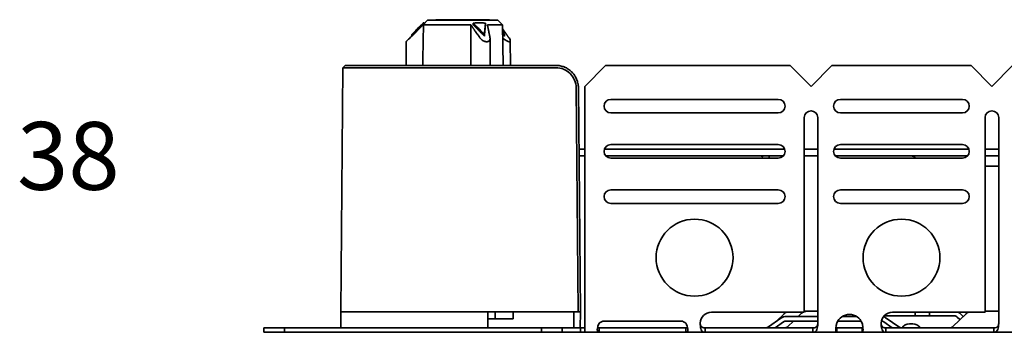
# Model space of a CAD drawing. Units: millimetres. Extents: x 518 to 1064, y 557 to 1649.
# Drawn here: x 518 to 736, y 1390 to 1459 of the extents above; entities that cross this region are included whole.
import ezdxf

# ---------------------------------------------------------------- set-up
doc = ezdxf.new("R2010")
doc.units = ezdxf.units.MM
doc.header["$LTSCALE"] = 5
doc.layers.add('Symbols(DIN)', color=7, linetype='Continuous', lineweight=18)
doc.layers.add('Visible Edges(DIN)', color=7, linetype='Continuous', lineweight=35)
doc.styles.add('vergokan 3 rood', font='isocpeur.ttf')

msp = doc.modelspace()

# ---------------------------------------------------------------- linework, layer by layer
at = {"layer": 'Visible Edges(DIN)'}
for p, q in [((607.42, 1458.04), (606.32, 1456.94)), ((607.36, 1457.95), (607.36, 1457.6)), ((608.37, 1458.64), (607.42, 1457.69)), ((617.92, 1457.63), (607.45, 1457.63)), ((607.62, 1457.95), (607.62, 1457.89)), ((608.37, 1458.64), (623.92, 1458.64)), ((610.21, 1458.74), (610.97, 1458.74)), ((610.21, 1458.74), (610.21, 1458.64)), ((610.97, 1458.74), (610.97, 1458.64)), ((610.97, 1458.74), (610.98, 1458.74)), ((610.98, 1458.74), (610.98, 1458.64)), ((610.98, 1458.74), (611.76, 1458.74)), ((611.76, 1458.74), (611.76, 1458.64)), ((611.76, 1458.74), (612.31, 1458.74)), ((612.31, 1458.74), (612.31, 1458.64)), ((612.31, 1458.74), (612.75, 1458.74)), ((612.75, 1458.74), (612.75, 1458.64)), ((612.75, 1458.74), (612.95, 1458.74)), ((612.95, 1458.74), (612.95, 1458.64)), ((612.95, 1458.74), (613.2, 1458.74)), ((613.2, 1458.74), (613.2, 1458.64)), ((613.2, 1458.74), (613.33, 1458.74)), ((613.33, 1458.74), (613.33, 1458.64)), ((613.33, 1458.74), (613.41, 1458.74)), ((613.41, 1458.74), (613.41, 1458.64)), ((613.41, 1458.74), (613.59, 1458.74)), ((613.59, 1458.74), (613.59, 1458.64)), ((613.59, 1458.74), (613.97, 1458.74)), ((613.97, 1458.74), (613.97, 1458.64)), ((613.97, 1458.74), (614.23, 1458.74)), ((614.23, 1458.74), (614.23, 1458.64)), ((614.23, 1458.74), (614.48, 1458.74)), ((614.48, 1458.74), (614.48, 1458.64)), ((614.48, 1458.74), (614.68, 1458.74)), ((614.68, 1458.74), (614.68, 1458.64)), ((614.68, 1458.74), (614.97, 1458.74)), ((614.97, 1458.74), (614.97, 1458.64)), ((615.01, 1458.74), (615.1, 1458.74)), ((615.01, 1458.74), (615.01, 1458.64)), ((615.1, 1458.74), (615.1, 1458.64)), ((615.48, 1458.74), (615.48, 1458.64)), ((615.48, 1458.74), (615.72, 1458.74)), ((616.32, 1458.74), (616.32, 1458.64)), ((616.37, 1458.74), (616.47, 1458.74)), ((616.47, 1458.74), (616.47, 1458.64)), ((616.47, 1458.74), (616.59, 1458.74)), ((616.59, 1458.74), (616.59, 1458.64)), ((616.59, 1458.74), (616.66, 1458.74)), ((616.66, 1458.74), (616.66, 1458.64)), ((616.66, 1458.74), (617.1, 1458.74)), ((617.1, 1458.74), (617.17, 1458.74)), ((617.1, 1458.74), (617.1, 1458.64)), ((617.17, 1458.74), (617.17, 1458.64)), ((617.17, 1458.74), (617.45, 1458.74)), ((617.45, 1458.74), (617.45, 1458.64)), ((617.45, 1458.74), (617.74, 1458.74)), ((617.74, 1458.74), (617.74, 1458.64)), ((617.74, 1458.74), (617.92, 1458.74)), ((617.92, 1458.74), (619.54, 1458.74)), ((617.92, 1458.74), (617.92, 1458.64)), ((618.45, 1457.95), (618.45, 1457.6)), ((619.54, 1458.74), (619.59, 1458.74)), ((619.54, 1458.74), (619.54, 1458.64)), ((619.59, 1458.74), (619.59, 1458.64)), ((619.59, 1458.74), (620.17, 1458.74)), ((620.17, 1458.74), (620.17, 1458.64)), ((620.17, 1458.74), (620.27, 1458.74)), ((620.27, 1458.74), (620.27, 1458.64)), ((620.27, 1458.74), (620.67, 1458.74)), ((620.67, 1458.74), (620.67, 1458.64)), ((620.67, 1458.74), (620.83, 1458.74)), ((620.83, 1458.74), (620.83, 1458.64)), ((620.83, 1458.74), (621.23, 1458.74)), ((621.17, 1457.95), (621.17, 1457.6)), ((621.23, 1458.74), (622.08, 1458.74)), ((621.23, 1458.74), (621.23, 1458.64)), ((624.94, 1457.63), (621.59, 1457.63)), ((622.08, 1458.74), (622.08, 1458.64)), ((623.92, 1458.64), (624.94, 1457.63)), ((624.94, 1457.63), (625.09, 1448.64)), ((606.32, 1456.59), (604.12, 1454.39)), ((604.9, 1455.48), (604.9, 1455.17)), ((620.91, 1455.48), (620.91, 1455.13)), ((622.18, 1454.57), (622.23, 1448.64)), ((625.39, 1455.48), (625.39, 1455.13)), ((603.65, 1453.88), (603.6, 1448.64)), ((626.65, 1454.09), (626.69, 1448.64)), ((589.62, 1448.14), (589.15, 1394.14)), ((590.13, 1448.64), (589.62, 1448.14)), ((589.62, 1448.14), (616.15, 1448.14)), ((616.15, 1448.64), (590.13, 1448.64)), ((616.15, 1448.64), (636.71, 1448.64)), ((636.71, 1448.14), (616.15, 1448.14)), ((647.74, 1448.6), (643.15, 1444)), ((688.55, 1448.6), (647.74, 1448.6)), ((693.15, 1444), (688.55, 1448.6)), ((697.74, 1448.6), (693.15, 1444)), ((728.55, 1448.6), (697.74, 1448.6)), ((733.15, 1444), (728.55, 1448.6)), ((737.74, 1448.6), (733.15, 1444)), ((641.64, 1394.14), (641.21, 1443.69)), ((641.71, 1443.69), (642.15, 1394.14)), ((643.15, 1391.64), (643.15, 1444)), ((648.9, 1441.14), (685.9, 1441.14)), ((699.65, 1441.14), (726.65, 1441.14)), ((685.9, 1438.14), (648.9, 1438.14)), ((691.65, 1394.1), (691.65, 1437.1)), ((694.65, 1437.1), (694.65, 1391.64)), ((726.65, 1438.14), (699.65, 1438.14)), ((731.65, 1394.1), (731.65, 1437.1)), ((734.65, 1437.1), (734.65, 1391.64)), ((648.9, 1431.14), (685.9, 1431.14)), ((699.65, 1431.14), (726.65, 1431.14)), ((643.15, 1430.14), (641.83, 1430.14)), ((641.84, 1428.64), (643.15, 1428.64)), ((687.31, 1430.14), (647.48, 1430.14)), ((647.78, 1428.64), (687.01, 1428.64)), ((694.65, 1430.14), (691.65, 1430.14)), ((691.65, 1428.64), (694.65, 1428.64)), ((728.06, 1430.14), (698.23, 1430.14)), ((698.53, 1428.64), (727.76, 1428.64)), ((734.65, 1430.14), (731.65, 1430.14)), ((731.65, 1428.64), (734.65, 1428.64)), ((685.9, 1428.14), (648.9, 1428.14)), ((726.65, 1428.14), (699.65, 1428.14)), ((731.65, 1426.39), (734.65, 1426.39)), ((648.9, 1421.14), (685.9, 1421.14)), ((699.65, 1421.14), (726.65, 1421.14)), ((685.9, 1418.14), (648.9, 1418.14)), ((726.65, 1418.14), (699.65, 1418.14)), ((616.15, 1394.14), (589.15, 1394.14)), ((589.15, 1394.14), (589.18, 1390.64)), ((616.15, 1394.14), (621.68, 1394.14)), ((621.68, 1394.14), (621.65, 1390.64)), ((621.68, 1394.14), (641.64, 1394.14)), ((623.32, 1394.14), (623.34, 1392.64)), ((627.26, 1392.64), (627.26, 1394.14)), ((640.68, 1390.64), (640.71, 1394.14)), ((642.15, 1394.14), (641.64, 1394.14)), ((642.12, 1390.64), (642.15, 1394.14)), ((671.15, 1394.1), (691.65, 1394.1)), ((687.19, 1393.73), (685.41, 1392.01)), ((690.91, 1393.73), (690.3, 1393.14)), ((692.3, 1394.29), (691.65, 1394.29)), ((694.65, 1394.29), (692.3, 1394.29)), ((711.15, 1394.1), (731.65, 1394.1)), ((716.19, 1393.29), (716.19, 1394.1)), ((719.37, 1394.1), (719.37, 1393.29)), ((727.43, 1393.73), (724.51, 1390.92)), ((726.18, 1393.73), (726.81, 1393.13)), ((734.65, 1394.29), (731.65, 1394.29)), ((627.26, 1392.64), (621.66, 1392.64)), ((643.15, 1389.91), (643.15, 1391.64)), ((647.4, 1392.1), (664.4, 1392.1)), ((683.72, 1390.83), (686.49, 1392.78)), ((687.07, 1391.96), (685.2, 1390.64)), ((687.65, 1393.14), (694.65, 1393.14)), ((694.65, 1392.14), (687.65, 1392.14)), ((689.26, 1392.14), (687.99, 1390.92)), ((694.65, 1391.58), (694.65, 1391.64)), ((704.22, 1392.14), (699.07, 1392.14)), ((700.06, 1393.14), (703.23, 1393.14)), ((711.09, 1390.64), (709.22, 1391.96)), ((710.28, 1393.29), (709.31, 1393.29)), ((709.8, 1392.78), (712.57, 1390.83)), ((716.19, 1393.29), (710.28, 1393.29)), ((715.66, 1391.48), (714.91, 1391.48)), ((719.37, 1393.29), (716.19, 1393.29)), ((721.68, 1393.29), (719.37, 1393.29)), ((723.66, 1393.29), (721.68, 1393.29)), ((724.8, 1393.29), (723.66, 1393.29)), ((726.08, 1392.44), (725.49, 1393.01)), ((734.65, 1391.58), (734.65, 1391.64)), ((572.15, 1390.64), (576.74, 1390.64)), ((572.15, 1389.64), (572.15, 1390.64)), ((572.15, 1389.64), (576.74, 1389.64)), ((576.74, 1390.64), (633.55, 1390.64)), ((576.74, 1389.64), (576.74, 1390.64)), ((576.74, 1389.64), (633.55, 1389.64)), ((633.55, 1390.64), (638.15, 1390.64)), ((633.55, 1389.64), (633.55, 1390.64)), ((633.55, 1389.64), (638.15, 1389.64)), ((638.15, 1390.64), (642.15, 1390.64)), ((638.15, 1389.64), (638.15, 1390.64)), ((638.15, 1389.64), (642.15, 1389.64)), ((642.15, 1389.64), (642.15, 1390.64)), ((642.15, 1390.64), (643.15, 1390.64)), ((643.15, 1389.64), (642.15, 1389.64)), ((643.15, 1389.64), (643.15, 1389.91)), ((646.32, 1389.64), (643.15, 1389.64)), ((646.32, 1390.64), (647.4, 1390.64)), ((646.32, 1390.64), (646.32, 1390.31)), ((646.32, 1390.31), (646.32, 1389.64)), ((647.4, 1389.64), (646.32, 1389.64)), ((647.4, 1390.64), (664.4, 1390.64)), ((664.4, 1389.64), (647.4, 1389.64)), ((664.4, 1390.64), (665.47, 1390.64)), ((665.47, 1389.64), (664.4, 1389.64)), ((665.47, 1390.31), (665.47, 1390.64)), ((665.47, 1389.64), (665.47, 1390.31)), ((669.71, 1389.64), (665.47, 1389.64)), ((669.71, 1390.64), (671.15, 1390.64)), ((669.71, 1390.64), (669.71, 1390.31)), ((669.71, 1390.31), (669.71, 1389.64)), ((671.15, 1389.64), (669.71, 1389.64)), ((671.15, 1390.64), (692.15, 1390.64)), ((692.15, 1389.64), (671.15, 1389.64)), ((692.15, 1390.64), (693.58, 1390.64)), ((693.58, 1389.64), (692.15, 1389.64)), ((693.58, 1390.31), (693.58, 1390.64)), ((693.58, 1389.64), (693.58, 1390.31)), ((698.83, 1389.64), (693.58, 1389.64)), ((698.83, 1390.64), (704.46, 1390.64)), ((698.83, 1390.64), (698.83, 1390.31)), ((698.83, 1390.31), (698.83, 1389.64)), ((704.46, 1389.64), (698.83, 1389.64)), ((704.46, 1390.31), (704.46, 1390.64)), ((704.46, 1389.64), (704.46, 1390.31)), ((709.71, 1389.64), (704.46, 1389.64)), ((709.71, 1390.64), (711.15, 1390.64)), ((709.71, 1390.64), (709.71, 1390.31)), ((709.71, 1390.31), (709.71, 1389.64)), ((711.15, 1389.64), (709.71, 1389.64)), ((711.15, 1390.64), (732.15, 1390.64)), ((732.15, 1389.64), (711.15, 1389.64)), ((732.15, 1390.64), (733.58, 1390.64)), ((733.58, 1389.64), (732.15, 1389.64)), ((733.58, 1390.31), (733.58, 1390.64)), ((733.58, 1389.64), (733.58, 1390.31)), ((737.57, 1389.64), (733.58, 1389.64))]:
    msp.add_line(p, q, dxfattribs=at)
for centre in [(667.4, 1406.14), (713.15, 1406.14)]:
    msp.add_circle(centre, 8.5, dxfattribs=at)
for centre, radius, start, end in [((648.9, 1439.64), 1.5, 90, 270), ((685.9, 1439.64), 1.5, 270, 90), ((699.65, 1439.64), 1.5, 90, 270), ((726.65, 1439.64), 1.5, 270, 90), ((693.15, 1437.1), 1.5, 0, 180), ((733.15, 1437.1), 1.5, 0, 180), ((648.9, 1429.64), 1.5, 90, 270), ((685.9, 1429.64), 1.5, 270, 90), ((699.65, 1429.64), 1.5, 90, 270), ((726.65, 1429.64), 1.5, 270, 90), ((682.02, 1428.27), 0.375, 340.5288, 90), ((682.02, 1428.27), 1.88, 356.1774, 11.537), ((715.24, 1427.14), 1.5, 41.8103, 90), ((648.9, 1419.64), 1.5, 90, 270), ((685.9, 1419.64), 1.5, 270, 90), ((699.65, 1419.64), 1.5, 90, 270), ((726.65, 1419.64), 1.5, 270, 90), ((671.15, 1391.6), 2.5, 90, 178.9783), ((688.58, 1392.29), 2, 115.4834, 133.9191), ((692.3, 1392.29), 2, 115.4834, 133.9191), ((692.3, 1392.29), 2, 90, 108.9656), ((701.65, 1390.6), 3, 20.3768, 159.6232), ((711.15, 1391.6), 2.5, 90, 178.9783), ((724.8, 1392.29), 2, 46.0809, 64.5166), ((728.82, 1392.29), 2, 115.4834, 133.9191), ((647.4, 1390.6), 1.5, 90, 135.8622), ((664.4, 1390.6), 1.5, 44.1378, 90), ((687.65, 1391.14), 2, 90, 125.1574), ((687.65, 1391.14), 1, 90, 125.1574), ((708.65, 1391.14), 1, 54.8426, 86.581), ((708.65, 1391.14), 2, 54.8426, 75.8724), ((714.91, 1389.48), 2, 90, 144.3841), ((715.66, 1389.48), 2, 35.6159, 90), ((724.8, 1392.29), 1, 46.0809, 90), ((683.15, 1391.64), 1, 270, 305.1574), ((687.3, 1391.64), 1, 270, 313.9191), ((713.15, 1391.64), 1, 234.8426, 270), ((723.82, 1391.64), 1, 270, 313.9191)]:
    msp.add_arc(centre, radius, start, end, dxfattribs=at)
for points, weights in [([(604.5, 1454.77), (606.18, 1456.44), (607.45, 1457.63)], [1.19570666523, 1.17007622392, 1.1179625783]), ([(604.9, 1455.48), (606.28, 1456.94), (607.36, 1457.95)], [1.01655465083, 1.0313330975, 1.02303831037]), ([(607.36, 1457.6), (606.86, 1457.13), (606.32, 1456.59)], [1.05064501709, 1.0526380583, 1.04974644735]), ([(607.29, 1448.64), (607.37, 1453.17), (607.45, 1457.63)], [1.00026570575, 1.00018836147, 1.00003535213]), ([(607.36, 1457.95), (607.49, 1458.2), (607.62, 1457.95)], [1.19813956341, 1.21585313033, 1.19813956341]), ([(607.42, 1457.69), (607.39, 1457.66), (607.36, 1457.6)], [1.27671541611, 1.27437081431, 1.26981638293]), ([(607.63, 1457.95), (607.63, 1457.94), (607.62, 1457.93)], [1.02303831037, 1.023106721, 1.02317356219]), ([(607.71, 1457.98), (607.67, 1457.96), (607.63, 1457.95)], [1.20010003325, 1.19918103137, 1.19813956341]), ([(617.92, 1457.63), (618.77, 1456.44), (619.91, 1454.77)], [1.1179625783, 1.17007622392, 1.19570666523]), ([(617.92, 1457.63), (617.93, 1453.17), (617.94, 1448.64)], [1.00003535156, 1.00018835847, 1.00026570151]), ([(621.17, 1457.95), (619.81, 1458.2), (618.45, 1457.95)], [1.19813956341, 1.21585313033, 1.19813956341]), ([(618.45, 1457.95), (619.53, 1456.94), (620.91, 1455.48)], [1.02303831037, 1.0313330975, 1.01655465083]), ([(620.91, 1455.13), (619.53, 1456.59), (618.45, 1457.6)], [1.03583823961, 1.05502223642, 1.05064501709]), ([(620.91, 1455.48), (621.06, 1456.94), (621.17, 1457.95)], [1.01576220383, 1.02957674047, 1.02035222269]), ([(621.17, 1457.6), (621.06, 1456.59), (620.91, 1455.13)], [1.05064501709, 1.05502223642, 1.03583823961]), ([(622.16, 1454.77), (621.83, 1456.44), (621.59, 1457.63)], [1.19570666523, 1.17007622392, 1.1179625783]), ([(626.34, 1454.77), (625.58, 1455.86), (624.95, 1456.74)], [1.19570666523, 1.17875935345, 1.15023333633]), ([(625.39, 1455.48), (625.16, 1455.94), (624.96, 1456.35)], [1.01576220355, 1.02006388627, 1.02213164303]), ([(624.97, 1455.84), (625.17, 1455.67), (625.39, 1455.48)], [1.01990767304, 1.01841372574, 1.01655465083]), ([(625.39, 1455.13), (625.18, 1455.31), (624.97, 1455.48)], [1.03583823961, 1.03820677744, 1.04021616171])]:
    msp.add_rational_spline(points, weights, degree=2, dxfattribs=at)
for points in [[(614.97, 1458.74), (614.97, 1458.74), (614.97, 1458.74), (614.98, 1458.74)], [(614.98, 1458.74), (614.98, 1458.74), (615.01, 1458.74), (615.01, 1458.74)], [(615.1, 1458.74), (615.13, 1458.74), (615.17, 1458.74), (615.2, 1458.74)], [(615.2, 1458.74), (615.24, 1458.74), (615.28, 1458.74), (615.32, 1458.74)], [(615.72, 1458.74), (615.84, 1458.74), (616.07, 1458.74), (616.32, 1458.74)], [(616.32, 1458.74), (616.33, 1458.74), (616.33, 1458.74), (616.37, 1458.74)], [(632.56, 1394.14), (632.56, 1394.14), (632.56, 1394.14), (632.55, 1394.14)]]:
    msp.add_open_spline(points, degree=3, dxfattribs=at)
for points, knots in [([(615.32, 1458.74), (615.35, 1458.74), (615.39, 1458.74), (615.45, 1458.74), (615.47, 1458.74), (615.48, 1458.74)], [0, 0, 0, 0, 0.01305261, 0.01305261, 0.01944514, 0.01944514, 0.01944514, 0.01944514]), ([(603.65, 1453.88), (603.65, 1453.88), (603.65, 1453.89), (603.67, 1453.92), (603.69, 1453.95), (603.79, 1454.05), (603.89, 1454.16), (604.13, 1454.4), (604.29, 1454.55), (604.47, 1454.74), (604.48, 1454.75), (604.5, 1454.77)], [-0.2405384, -0.2405384, -0.2405384, -0.2405384, -0.2234241, -0.2234241, -0.194937, -0.194937, -0.137963, -0.137963, -0.0689815, -0.0689815, -0.0628166, -0.0628166, -0.0628166, -0.0628166]), ([(619.91, 1454.77), (619.92, 1454.75), (619.93, 1454.74), (620.06, 1454.55), (620.21, 1454.4), (620.41, 1454.25), (620.43, 1454.23), (620.45, 1454.22)], [-0.44100569, -0.44100569, -0.44100569, -0.44100569, -0.43484078, -0.43484078, -0.36585931, -0.36585931, -0.35773976, -0.35773976, -0.35773976, -0.35773976]), ([(620.45, 1454.22), (620.58, 1454.13), (620.73, 1454.04), (620.98, 1453.95), (621.07, 1453.92), (621.26, 1453.88), (621.35, 1453.87), (621.52, 1453.87), (621.61, 1453.88), (621.76, 1453.92), (621.82, 1453.95), (622, 1454.05), (622.08, 1454.16), (622.18, 1454.4), (622.19, 1454.55), (622.16, 1454.74), (622.16, 1454.75), (622.16, 1454.77)], [-0.3577398, -0.3577398, -0.3577398, -0.3577398, -0.3088852, -0.3088852, -0.2803982, -0.2803982, -0.2519111, -0.2519111, -0.2234241, -0.2234241, -0.194937, -0.194937, -0.137963, -0.137963, -0.0689815, -0.0689815, -0.0628166, -0.0628166, -0.0628166, -0.0628166]), ([(624.99, 1454.7), (625.15, 1454.54), (625.33, 1454.39), (625.67, 1454.16), (625.84, 1454.05), (626.08, 1453.95), (626.16, 1453.92), (626.3, 1453.88), (626.36, 1453.87), (626.47, 1453.87), (626.51, 1453.88), (626.59, 1453.92), (626.61, 1453.95), (626.66, 1454.05), (626.65, 1454.16), (626.57, 1454.4), (626.48, 1454.55), (626.36, 1454.74), (626.35, 1454.75), (626.34, 1454.77)], [-0.4313199, -0.4313199, -0.4313199, -0.4313199, -0.3658593, -0.3658593, -0.3088852, -0.3088852, -0.2803982, -0.2803982, -0.2519111, -0.2519111, -0.2234241, -0.2234241, -0.194937, -0.194937, -0.137963, -0.137963, -0.0689815, -0.0689815, -0.0628166, -0.0628166, -0.0628166, -0.0628166]), ([(636.71, 1448.64), (637.03, 1448.64), (637.36, 1448.61), (637.68, 1448.55), (637.84, 1448.52), (638, 1448.48), (638.15, 1448.43), (638.29, 1448.39), (638.43, 1448.34), (638.56, 1448.29), (638.58, 1448.28), (638.6, 1448.27), (638.62, 1448.27), (638.9, 1448.15), (639.19, 1448), (639.46, 1447.82), (639.47, 1447.82), (639.47, 1447.81), (639.48, 1447.81), (639.61, 1447.72), (639.73, 1447.63), (639.86, 1447.53), (639.98, 1447.43), (640.1, 1447.33), (640.21, 1447.22), (640.22, 1447.21), (640.23, 1447.2), (640.23, 1447.19), (640.44, 1446.99), (640.64, 1446.75), (640.83, 1446.48), (640.84, 1446.47), (640.85, 1446.46), (640.86, 1446.44), (640.94, 1446.32), (641.02, 1446.19), (641.09, 1446.06), (641.17, 1445.91), (641.25, 1445.76), (641.31, 1445.6), (641.32, 1445.6), (641.32, 1445.59), (641.32, 1445.59), (641.43, 1445.32), (641.53, 1445.02), (641.61, 1444.67), (641.61, 1444.67), (641.61, 1444.66), (641.61, 1444.66), (641.62, 1444.62), (641.63, 1444.58), (641.63, 1444.54), (641.65, 1444.46), (641.65, 1444.43), (641.66, 1444.37), (641.67, 1444.33), (641.67, 1444.28), (641.68, 1444.23), (641.7, 1444.08), (641.71, 1443.9), (641.71, 1443.69)], [0, 0, 0, 0, 0.125, 0.125, 0.125, 0.1875, 0.1875, 0.1875, 0.242188, 0.242188, 0.242188, 0.25, 0.25, 0.25, 0.375, 0.375, 0.375, 0.377708, 0.377708, 0.377708, 0.4375, 0.4375, 0.4375, 0.496094, 0.496094, 0.496094, 0.5, 0.5, 0.5, 0.625, 0.625, 0.625, 0.631021, 0.631021, 0.631021, 0.6875, 0.6875, 0.6875, 0.748047, 0.748047, 0.748047, 0.75, 0.75, 0.75, 0.875, 0.875, 0.875, 0.876793, 0.876793, 0.876793, 0.890625, 0.890625, 0.890625, 0.918198, 0.918198, 0.918198, 0.9375, 0.9375, 0.9375, 1, 1, 1, 1]), ([(641.21, 1443.69), (641.2, 1444.28), (641.08, 1444.86), (640.62, 1445.94), (640.29, 1446.43), (639.46, 1447.25), (638.97, 1447.58), (637.89, 1448.03), (637.3, 1448.14), (636.71, 1448.14)], [-0.7036685, -0.7036685, -0.7036685, -0.7036685, -0.5266813, -0.5266813, -0.3518304, -0.3518304, -0.1769818, -0.1769818, 0, 0, 0, 0]), ([(646.32, 1389.64), (646.28, 1389.64), (646.21, 1389.65), (646.06, 1389.7), (646, 1389.76), (645.91, 1389.97), (645.89, 1390.1), (645.9, 1390.43), (645.92, 1390.62), (646.01, 1390.95), (646.05, 1391.09), (646.18, 1391.42), (646.27, 1391.56), (646.32, 1391.64)], [0, 0, 0, 0, 0.0230866, 0.0230866, 0.0565906, 0.0565906, 0.0902316, 0.0902316, 0.1236836, 0.1236836, 0.1464813, 0.1464813, 0.1775926, 0.1775926, 0.1775926, 0.1775926]), ([(665.47, 1391.64), (665.51, 1391.58), (665.58, 1391.47), (665.73, 1391.13), (665.8, 1390.92), (665.88, 1390.53), (665.9, 1390.35), (665.89, 1390.04), (665.87, 1389.91), (665.78, 1389.76), (665.74, 1389.72), (665.61, 1389.65), (665.52, 1389.64), (665.47, 1389.64)], [0, 0, 0, 0, 0.0230983, 0.0230983, 0.0565832, 0.0565832, 0.0902039, 0.0902039, 0.123636, 0.123636, 0.1464115, 0.1464115, 0.1774906, 0.1774906, 0.1774906, 0.1774906]), ([(669.71, 1389.64), (669.64, 1389.64), (669.53, 1389.65), (669.26, 1389.72), (669.13, 1389.8), (668.92, 1390.07), (668.84, 1390.24), (668.73, 1390.62), (668.7, 1390.81), (668.65, 1391.21), (668.64, 1391.43), (668.65, 1391.64)], [0, 0, 0, 0, 0.0288802, 0.0288802, 0.0698069, 0.0698069, 0.1083181, 0.1083181, 0.1395182, 0.1395182, 0.1706869, 0.1706869, 0.1706869, 0.1706869]), ([(668.65, 1391.6), (668.65, 1391.51), (668.66, 1391.42), (668.7, 1391.23), (668.73, 1391.13), (668.83, 1390.95), (668.9, 1390.88), (669.07, 1390.75), (669.17, 1390.71), (669.34, 1390.67), (669.41, 1390.66), (669.57, 1390.64), (669.65, 1390.64), (669.71, 1390.64)], [0.0044785, 0.0044785, 0.0044785, 0.0044785, 0.0320395, 0.0320395, 0.0658776, 0.0658776, 0.1050624, 0.1050624, 0.1478535, 0.1478535, 0.1720158, 0.1720158, 0.2057987, 0.2057987, 0.2057987, 0.2057987]), ([(693.58, 1390.64), (693.65, 1390.64), (693.77, 1390.64), (694.07, 1390.69), (694.21, 1390.74), (694.4, 1390.89), (694.47, 1390.97), (694.57, 1391.15), (694.6, 1391.23), (694.64, 1391.42), (694.65, 1391.51), (694.65, 1391.61)], [0, 0, 0, 0, 0.0230619, 0.0230619, 0.0525011, 0.0525011, 0.0769629, 0.0769629, 0.0955474, 0.0955474, 0.113571, 0.113571, 0.113571, 0.113571]), ([(694.65, 1391.58), (694.65, 1391.33), (694.63, 1391.09), (694.57, 1390.64), (694.52, 1390.43), (694.38, 1390.08), (694.29, 1389.94), (694.1, 1389.77), (694.02, 1389.72), (693.78, 1389.64), (693.65, 1389.64), (693.58, 1389.64)], [0, 0, 0, 0, 0.0736835, 0.0736835, 0.1483461, 0.1483461, 0.2262313, 0.2262313, 0.2788423, 0.2788423, 0.353811, 0.353811, 0.353811, 0.353811]), ([(698.83, 1389.64), (698.8, 1389.64), (698.78, 1389.66), (698.71, 1389.73), (698.68, 1389.82), (698.64, 1390.09), (698.64, 1390.27), (698.66, 1390.64), (698.68, 1390.83), (698.73, 1391.13), (698.75, 1391.23), (698.79, 1391.44), (698.81, 1391.54), (698.83, 1391.64)], [0, 0, 0, 0, 0.0392506, 0.0392506, 0.1164365, 0.1164365, 0.1920523, 0.1920523, 0.2558727, 0.2558727, 0.287746, 0.287746, 0.3196612, 0.3196612, 0.3196612, 0.3196612]), ([(704.46, 1391.64), (704.49, 1391.52), (704.52, 1391.39), (704.59, 1391.02), (704.62, 1390.78), (704.65, 1390.35), (704.65, 1390.17), (704.63, 1389.9), (704.61, 1389.8), (704.56, 1389.71), (704.55, 1389.68), (704.51, 1389.65), (704.48, 1389.64), (704.46, 1389.64)], [0, 0, 0, 0, 0.0392506, 0.0392506, 0.1164365, 0.1164365, 0.1920523, 0.1920523, 0.2558727, 0.2558727, 0.287746, 0.287746, 0.3196612, 0.3196612, 0.3196612, 0.3196612]), ([(709.71, 1389.64), (709.64, 1389.64), (709.53, 1389.65), (709.26, 1389.72), (709.13, 1389.8), (708.92, 1390.07), (708.84, 1390.24), (708.73, 1390.62), (708.7, 1390.81), (708.65, 1391.21), (708.64, 1391.43), (708.65, 1391.64)], [0, 0, 0, 0, 0.0288802, 0.0288802, 0.0698069, 0.0698069, 0.1083181, 0.1083181, 0.1395182, 0.1395182, 0.1706869, 0.1706869, 0.1706869, 0.1706869]), ([(708.65, 1391.6), (708.65, 1391.51), (708.66, 1391.42), (708.7, 1391.23), (708.73, 1391.13), (708.83, 1390.95), (708.9, 1390.88), (709.07, 1390.75), (709.17, 1390.71), (709.34, 1390.67), (709.41, 1390.66), (709.57, 1390.64), (709.65, 1390.64), (709.71, 1390.64)], [0.0044785, 0.0044785, 0.0044785, 0.0044785, 0.0320395, 0.0320395, 0.0658776, 0.0658776, 0.1050624, 0.1050624, 0.1478535, 0.1478535, 0.1720158, 0.1720158, 0.2057987, 0.2057987, 0.2057987, 0.2057987]), ([(733.58, 1390.64), (733.65, 1390.64), (733.77, 1390.64), (734.07, 1390.69), (734.21, 1390.74), (734.4, 1390.89), (734.47, 1390.97), (734.57, 1391.15), (734.6, 1391.23), (734.64, 1391.42), (734.65, 1391.51), (734.65, 1391.61)], [0, 0, 0, 0, 0.0230619, 0.0230619, 0.0525011, 0.0525011, 0.0769629, 0.0769629, 0.0955474, 0.0955474, 0.113571, 0.113571, 0.113571, 0.113571]), ([(734.65, 1391.58), (734.65, 1391.33), (734.63, 1391.09), (734.57, 1390.64), (734.52, 1390.43), (734.38, 1390.08), (734.29, 1389.94), (734.1, 1389.77), (734.02, 1389.72), (733.78, 1389.64), (733.65, 1389.64), (733.58, 1389.64)], [0, 0, 0, 0, 0.0736835, 0.0736835, 0.1483461, 0.1483461, 0.2262313, 0.2262313, 0.2788423, 0.2788423, 0.353811, 0.353811, 0.353811, 0.353811]), ([(645.96, 1390.75), (645.99, 1390.71), (646.03, 1390.69), (646.16, 1390.64), (646.26, 1390.64), (646.32, 1390.64)], [0.05671711, 0.05671711, 0.05671711, 0.05671711, 0.06683604, 0.06683604, 0.08507844, 0.08507844, 0.08507844, 0.08507844]), ([(665.47, 1390.64), (665.53, 1390.64), (665.65, 1390.64), (665.78, 1390.7), (665.81, 1390.72), (665.83, 1390.75)], [0, 0, 0, 0, 0.02184028, 0.02184028, 0.03009611, 0.03009611, 0.03009611, 0.03009611]), ([(698.68, 1390.75), (698.68, 1390.73), (698.69, 1390.72), (698.71, 1390.69), (698.73, 1390.67), (698.78, 1390.65), (698.8, 1390.64), (698.83, 1390.64)], [0.11541538, 0.11541538, 0.11541538, 0.11541538, 0.12544581, 0.12544581, 0.14495497, 0.14495497, 0.16504971, 0.16504971, 0.16504971, 0.16504971]), ([(704.46, 1390.64), (704.49, 1390.64), (704.51, 1390.65), (704.57, 1390.68), (704.6, 1390.71), (704.62, 1390.75)], [0, 0, 0, 0, 0.01968463, 0.01968463, 0.04971752, 0.04971752, 0.04971752, 0.04971752])]:
    msp.add_open_spline(points, degree=3, knots=knots, dxfattribs=at)

# ---------------------------------------------------------------- texts
at = {"layer": 'Symbols(DIN)', "color": 1, "true_color": 0xff0000, "insert": (517.57, 1436.13), "char_height": 14.986, "width": 46.9425, "attachment_point": 1, "style": 'vergokan 3 rood'}
msp.add_mtext('{38}', dxfattribs=at)

doc.saveas('drawing.dxf')
